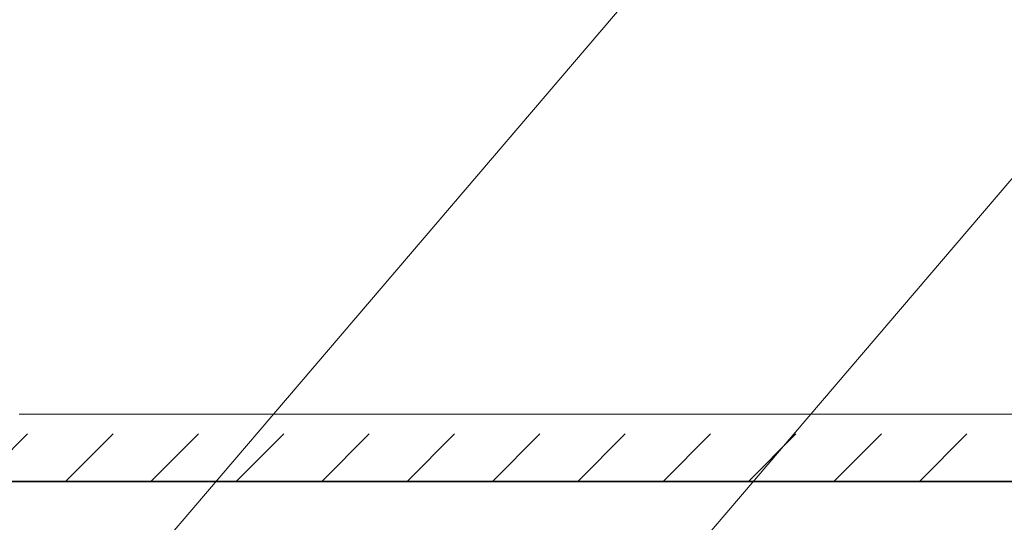
# Model space of a CAD drawing. Units: centimetres. Extents: x 0 to 21.4, y -0.4 to 29.7.
# Drawn here: x 7.3 to 8.7, y 20.2 to 20.9 of the extents above; entities that cross this region are included whole.
import ezdxf

# ---------------------------------------------------------------- set-up
doc = ezdxf.new("R2010")
doc.units = ezdxf.units.CM
doc.linetypes.add('AUSGEZOGEN', pattern=[0])
doc.linetypes.add('PUNKT2_S9', pattern=[0.1, 0, -0.1])
for name, color, linetype, lineweight in [('SP_BECHRIFTUNG', 7, 'AUSGEZOGEN', 25), ('SP_HILFSLINIEN', 7, 'AUSGEZOGEN', 25), ('SP_KONSTRUKTION', 7, 'AUSGEZOGEN', 25), ('SP_SCHRAFFUREN', 7, 'AUSGEZOGEN', 25)]:
    doc.layers.add(name, color=color, linetype=linetype, lineweight=lineweight)

msp = doc.modelspace()

# ---------------------------------------------------------------- linework, layer by layer
at = {"layer": 'SP_BECHRIFTUNG', "color": 42, "linetype": 'AUSGEZOGEN', "lineweight": 18, "transparency": 33554687}
for points in [[(14.6032, 21.8333), (8.9282, 21.8333), (6.2703, 18.7233)], [(12.5907, 20.8958), (8.9282, 20.8958), (7.9853, 19.7925)]]:
    msp.add_lwpolyline(points, dxfattribs=at)
at = {"layer": 'SP_HILFSLINIEN', "color": 202, "linetype": 'AUSGEZOGEN', "lineweight": 25, "transparency": 33554687}
msp.add_line((7.17, 20.2133), (9.65, 20.2133), dxfattribs=at)
at = {"layer": 'SP_KONSTRUKTION', "color": 7, "linetype": 'AUSGEZOGEN', "lineweight": 18, "transparency": 33554687}
msp.add_line((7.25, 20.3133), (12.13, 20.3133), dxfattribs=at)
at = {"layer": 'SP_KONSTRUKTION', "color": 7, "linetype": 'AUSGEZOGEN', "lineweight": 25, "transparency": 33554687}
for p, q in [((9.62, 20.2133), (7.2, 20.2133)), ((7.2, 20.2133), (9.62, 20.2133))]:
    msp.add_line(p, q, dxfattribs=at)
at = {"layer": 'SP_SCHRAFFUREN', "color": 7, "linetype": 'PUNKT2_S9', "lineweight": 13, "transparency": 33554687}
for p, q in [((7.1922, 20.2133), (7.2922, 20.3133)), ((7.3195, 20.2133), (7.4195, 20.3133)), ((7.4467, 20.2133), (7.5467, 20.3133)), ((7.574, 20.2133), (7.674, 20.3133)), ((7.7013, 20.2133), (7.8013, 20.3133)), ((7.8286, 20.2133), (7.9286, 20.3133)), ((7.9559, 20.2133), (8.0559, 20.3133)), ((8.0831, 20.2133), (8.1831, 20.3133)), ((8.2104, 20.2133), (8.3104, 20.3133)), ((8.3377, 20.2133), (8.4377, 20.3133)), ((8.465, 20.2133), (8.565, 20.3133)), ((8.5923, 20.2133), (8.6923, 20.3133))]:
    msp.add_line(p, q, dxfattribs=at)

doc.saveas('drawing.dxf')
